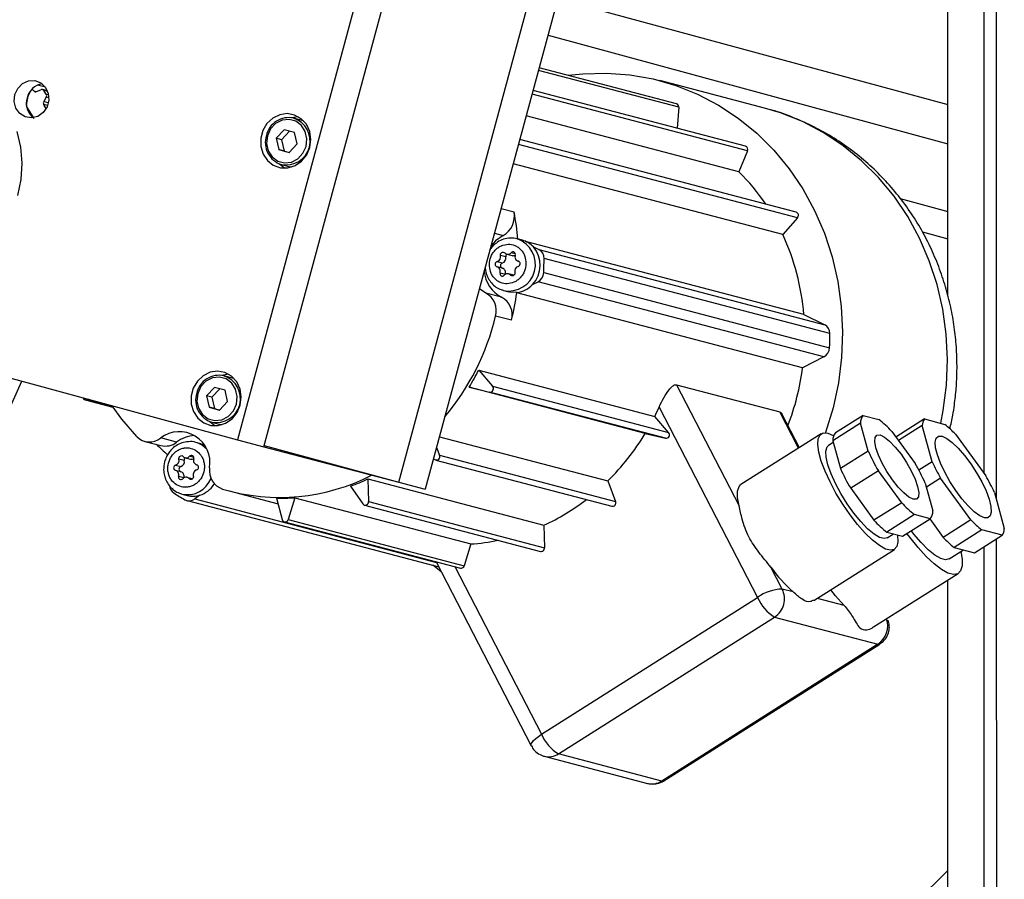
# Model space of a CAD drawing. Units: millimetres. Extents: x 20 to 423, y 10 to 287.
# Drawn here: x 126 to 129, y 102 to 106 of the extents above; entities that cross this region are included whole.
import ezdxf

# ---------------------------------------------------------------- set-up
doc = ezdxf.new("R2010")
doc.units = ezdxf.units.MM

msp = doc.modelspace()

# ---------------------------------------------------------------- linework, layer by layer
at = {"color": 8, "linetype": 'Continuous', "lineweight": 25}
for p, q in [((129.420363, 103.853241), (129.41971, 107.85389)), ((127.862756, 105.589045), (129.287486, 105.201834)), ((127.826503, 105.454947), (129.287509, 105.057877)), ((128.303915, 105.191894), (127.791777, 105.326495)), ((125.989963, 105.264917), (125.961211, 105.272474)), ((125.947401, 105.251333), (125.956886, 105.24884)), ((125.998325, 105.249255), (125.983426, 105.25317)), ((125.993043, 105.240136), (126.001491, 105.237916)), ((128.555656, 105.03282), (127.768326, 105.239747)), ((125.998112, 105.198413), (125.983638, 105.202217)), ((125.983744, 105.213353), (126.001122, 105.208786)), ((126.002747, 105.226074), (125.993221, 105.228577)), ((128.738041, 104.788029), (127.718638, 105.05595)), ((127.655302, 104.821673), (127.702369, 104.809303)), ((127.630959, 104.731627), (127.662225, 104.72341)), ((127.706898, 104.656088), (127.691553, 104.660121)), ((127.718136, 104.629356), (127.717712, 104.629468)), ((127.689633, 104.578605), (127.698946, 104.576157)), ((126.140766, 104.123175), (126.235515, 104.098273)), ((128.742059, 103.946299), (128.673619, 104.078656)), ((126.532044, 103.912463), (126.516698, 103.916497)), ((126.543281, 103.885732), (126.542857, 103.885843)), ((126.514778, 103.834981), (126.524092, 103.832533)), ((126.53604, 103.760699), (127.418866, 103.528673)), ((129.420989, 100.014007), (129.420406, 103.587068)), ((127.486056, 103.513529), (127.802802, 102.900959)), ((128.81051, 103.397885), (128.908001, 103.372262))]:
    msp.add_line(p, q, dxfattribs=at)
at = {"color": 7, "linetype": 'Continuous', "lineweight": 25}
for p, q in [((129.463931, 107.841872), (129.464597, 103.758984)), ((127.409085, 106.631749), (126.69141, 103.97706)), ((126.788137, 103.951638), (127.349185, 106.02696)), ((127.281445, 103.821986), (127.84138, 105.893192)), ((127.937889, 105.866963), (127.378172, 103.796564)), ((129.2876, 104.503394), (129.287408, 105.678574)), ((128.295601, 105.204414), (127.794386, 105.336144)), ((128.618, 105.188609), (128.23483, 105.289314)), ((125.957408, 105.249047), (125.9731, 105.255849)), ((125.997488, 105.251389), (125.978759, 105.256311)), ((128.548339, 105.049564), (127.772067, 105.253585)), ((125.993221, 105.228577), (125.983744, 105.213353)), ((125.921084, 105.198819), (125.920898, 105.198868)), ((125.949433, 105.150738), (125.92138, 105.195282)), ((128.303915, 105.191894), (128.298412, 105.11525)), ((126.913883, 105.157275), (126.888995, 105.153453)), ((126.932729, 105.142421), (126.89694, 105.151828)), ((128.523968, 104.9562), (127.746884, 105.160435)), ((126.862435, 105.109369), (126.833501, 105.078372)), ((126.881652, 105.104146), (126.852846, 105.073288)), ((126.900732, 105.09896), (126.862435, 105.109369)), ((126.910093, 105.057556), (126.900732, 105.09896)), ((126.833501, 105.078372), (126.842862, 105.036968)), ((126.852846, 105.073288), (126.833501, 105.078372)), ((126.852846, 105.073288), (126.862208, 105.031884)), ((126.881159, 105.02656), (126.910093, 105.057556)), ((128.732989, 104.808436), (127.723453, 105.073764)), ((126.842862, 105.036968), (126.881159, 105.02656)), ((126.862208, 105.031884), (126.842862, 105.036968)), ((126.862208, 105.031884), (126.881288, 105.026698)), ((128.555656, 105.03282), (128.523968, 104.9562)), ((126.844739, 104.985067), (126.864532, 104.969501)), ((128.684417, 104.726609), (127.699577, 104.985446)), ((126.852457, 104.982576), (126.888246, 104.973169)), ((129.11363, 104.858698), (129.287549, 104.81143)), ((128.738041, 104.788029), (128.684417, 104.726609)), ((129.194502, 104.736852), (129.287566, 104.711559)), ((124.038156, 104.698158), (126.69141, 103.97706)), ((127.732803, 104.705815), (127.713458, 104.7109)), ((128.76124, 104.434563), (127.744449, 104.701797)), ((127.773004, 104.681492), (127.792817, 104.671789)), ((127.792817, 104.671789), (128.837469, 104.397232)), ((127.640713, 104.627942), (127.660058, 104.622858)), ((127.672149, 104.644746), (127.652804, 104.64983)), ((127.675847, 104.65498), (127.695192, 104.649896)), ((127.717342, 104.62956), (127.718273, 104.629315)), ((128.856651, 104.364831), (127.812, 104.639388)), ((127.660007, 104.603645), (127.640662, 104.608729)), ((127.651339, 104.587457), (127.670684, 104.582372)), ((127.670684, 104.582372), (127.670466, 104.581526)), ((127.701502, 104.578224), (127.682156, 104.583309)), ((127.702091, 104.578056), (127.701502, 104.578224)), ((127.7698, 104.543974), (127.790083, 104.554446)), ((128.834735, 104.279889), (127.790083, 104.554446)), ((127.810793, 104.587611), (128.855445, 104.313054)), ((127.598931, 104.513022), (127.575944, 104.528127)), ((127.663891, 104.522305), (127.659788, 104.523498)), ((127.663891, 104.522305), (127.683236, 104.51722)), ((127.656967, 104.497769), (127.598931, 104.513022)), ((127.713843, 104.515085), (127.712045, 104.514157)), ((128.756697, 104.2396), (127.712045, 104.514157)), ((127.693143, 104.413339), (127.635107, 104.428592)), ((128.76124, 104.434563), (128.837469, 104.397232)), ((128.834735, 104.279889), (128.756697, 104.2396)), ((127.573175, 104.231614), (128.216409, 104.062558)), ((127.573175, 104.231614), (127.623983, 104.172196)), ((126.659435, 104.216067), (126.634546, 104.212246)), ((126.678281, 104.201214), (126.642492, 104.21062)), ((125.659521, 103.650311), (125.903702, 104.191142)), ((126.607987, 104.168161), (126.579052, 104.137165)), ((126.627203, 104.162938), (126.598398, 104.13208)), ((126.646283, 104.157753), (126.607987, 104.168161)), ((126.655645, 104.116348), (126.646283, 104.157753)), ((128.18155, 103.999488), (127.538316, 104.168544)), ((127.538316, 104.168544), (127.612484, 104.151391)), ((127.623983, 104.172196), (128.267218, 104.00314)), ((128.296384, 104.177802), (128.673619, 104.078656)), ((128.296384, 104.177802), (128.524983, 103.735705)), ((126.135279, 104.123151), (126.236709, 104.096493)), ((126.147336, 104.124928), (126.140766, 104.123175)), ((126.579052, 104.137165), (126.588414, 104.09576)), ((126.598398, 104.13208), (126.579052, 104.137165)), ((126.598398, 104.13208), (126.607759, 104.090676)), ((128.255719, 103.982335), (127.612484, 104.151391)), ((126.588414, 104.09576), (126.62671, 104.085352)), ((126.607759, 104.090676), (126.588414, 104.09576)), ((126.607759, 104.090676), (126.626839, 104.08549)), ((126.62671, 104.085352), (126.655645, 104.116348)), ((128.232655, 104.096635), (128.592468, 103.400779)), ((128.267218, 104.00314), (128.216409, 104.062558)), ((128.744929, 103.948115), (128.68088, 104.071981)), ((128.978295, 104.066049), (128.877056, 104.001969)), ((128.978295, 104.066049), (129.03552, 104.051009)), ((129.20183, 104.052923), (129.100591, 103.988843)), ((129.20183, 104.052923), (129.276285, 104.033354)), ((126.59029, 104.043859), (126.610084, 104.028294)), ((126.598009, 104.041368), (126.633798, 104.031962)), ((128.968617, 104.037499), (128.867378, 103.973419)), ((128.996471, 103.935816), (128.968617, 104.037499)), ((129.193708, 104.028961), (129.106889, 103.974009)), ((129.229948, 103.896662), (129.193708, 104.028961)), ((126.469194, 103.968281), (126.411158, 103.983535)), ((126.69141, 103.97706), (126.788137, 103.951638)), ((127.429999, 103.988272), (128.045113, 103.826606)), ((128.18155, 103.999488), (128.255719, 103.982335)), ((128.825146, 103.998889), (128.531553, 103.813059)), ((129.082411, 104.007591), (129.167489, 103.890869)), ((129.315639, 103.996915), (129.426335, 103.845048)), ((126.353712, 103.971231), (126.411748, 103.955978)), ((126.557948, 103.962191), (126.538603, 103.967275)), ((126.788137, 103.951638), (127.281445, 103.821986)), ((126.78925, 103.955754), (127.281445, 103.821986)), ((127.419339, 103.94884), (127.430022, 103.92019)), ((128.869006, 103.967476), (128.851887, 103.956641)), ((128.867378, 103.973419), (128.895232, 103.871737)), ((126.497294, 103.901122), (126.477949, 103.906206)), ((126.500992, 103.911356), (126.520337, 103.906271)), ((127.408227, 103.907738), (127.412784, 103.904581)), ((127.430022, 103.92019), (128.073257, 103.751134)), ((128.996471, 103.935816), (128.895232, 103.871737)), ((126.465858, 103.884318), (126.485204, 103.879233)), ((126.542487, 103.885935), (126.543418, 103.88569)), ((127.416125, 103.903039), (128.059359, 103.733983)), ((129.229948, 103.896662), (129.181537, 103.866021)), ((126.485152, 103.86002), (126.465807, 103.865105)), ((126.476484, 103.843832), (126.495829, 103.838748)), ((126.495829, 103.838748), (126.495611, 103.837902)), ((126.526647, 103.8346), (126.507302, 103.839684)), ((126.527236, 103.834432), (126.526647, 103.8346)), ((127.168556, 103.83374), (127.81179, 103.664684)), ((127.168556, 103.83374), (127.17064, 103.751317)), ((129.033684, 103.863849), (128.932445, 103.79977)), ((129.118762, 103.747127), (129.033684, 103.863849)), ((129.26118, 103.836261), (129.208995, 103.80323)), ((129.371876, 103.684394), (129.26118, 103.836261)), ((126.607169, 103.816289), (126.605349, 103.813464)), ((126.605349, 103.813464), (126.606983, 103.814708)), ((127.105201, 103.807881), (127.149741, 103.742786)), ((127.281445, 103.821986), (127.378172, 103.796564)), ((128.045113, 103.826606), (128.073257, 103.751134)), ((128.932445, 103.79977), (129.017523, 103.683047)), ((129.204702, 103.818902), (129.232556, 103.717219)), ((126.489036, 103.77868), (126.484933, 103.779874)), ((126.489036, 103.77868), (126.508382, 103.773596)), ((126.554479, 103.774737), (126.53604, 103.760699)), ((126.661893, 103.789888), (126.840038, 103.743068)), ((126.83454, 103.764095), (126.855084, 103.685521)), ((126.901349, 103.765376), (126.877123, 103.685944)), ((126.901349, 103.765376), (127.544583, 103.59632)), ((129.457567, 103.784647), (129.493808, 103.652348)), ((126.507392, 103.754605), (127.427018, 103.512907)), ((127.155941, 103.738356), (127.799175, 103.5693)), ((127.17064, 103.751317), (127.813875, 103.582261)), ((129.118762, 103.747127), (129.017523, 103.683047)), ((129.165653, 103.703709), (129.064414, 103.63963)), ((129.222878, 103.688669), (129.165653, 103.703709)), ((126.863011, 103.677278), (127.506245, 103.508222)), ((126.877123, 103.685944), (127.520357, 103.516888)), ((127.81179, 103.664684), (127.813875, 103.582261)), ((129.121638, 103.62459), (129.222878, 103.688669)), ((129.221465, 103.687775), (129.270636, 103.620315)), ((129.371876, 103.684394), (129.270636, 103.620315)), ((129.064414, 103.63963), (129.121638, 103.62459)), ((129.065816, 103.618655), (129.08882, 103.633215)), ((129.41123, 103.647955), (129.309991, 103.583876)), ((129.384446, 103.564307), (129.485685, 103.628387)), ((129.485685, 103.628387), (129.41123, 103.647955)), ((127.544583, 103.59632), (127.520357, 103.516888)), ((129.309991, 103.583876), (129.384446, 103.564307)), ((129.46462, 103.615054), (129.465217, 99.959137)), ((128.797573, 103.389696), (129.092557, 103.576407)), ((129.291986, 103.541602), (129.34446, 103.574816)), ((127.436496, 103.494578), (127.405686, 103.518514)), ((127.417361, 103.531583), (127.765199, 102.858885)), ((128.682229, 103.4316), (128.641097, 103.511147)), ((129.016394, 103.293199), (129.325412, 103.488792)), ((129.288158, 101.078499), (129.287769, 103.464966)), ((128.722285, 103.421072), (128.682229, 103.4316)), ((127.802802, 102.900959), (128.592468, 103.400779)), ((127.864883, 102.829391), (128.654549, 103.32921)), ((128.654549, 103.32921), (129.031784, 103.230064)), ((129.031784, 103.230064), (128.242119, 102.730245)), ((128.249167, 102.730815), (129.038833, 103.230634)), ((128.242119, 102.730245), (127.864883, 102.829391)), ((127.812756, 102.820796), (128.189991, 102.721651)), ((128.226857, 101.366938), (129.287942, 102.403174))]:
    msp.add_line(p, q, dxfattribs=at)
at = {"color": 7, "linetype": 'Continuous', "lineweight": 25, "flags": 128}
for points in [[(127.899665, 105.308474), (127.95338, 105.314365), (128.03981, 105.31675), (128.125721, 105.310395), (128.210357, 105.295355), (128.292973, 105.271763), (128.372846, 105.239826), (128.449271, 105.199824), (128.521578, 105.152109), (128.589131, 105.0971), (128.651337, 105.035282), (128.707649, 104.967196), (128.757572, 104.893442), (128.800667, 104.814667), (128.836555, 104.731565), (128.864922, 104.644864), (128.885518, 104.555327), (128.898162, 104.463742), (128.902742, 104.370912), (128.899219, 104.277653), (128.887624, 104.184786), (128.868058, 104.093126), (128.840693, 104.003479), (128.840248, 104.002221)], [(125.878568, 105.237923), (125.889156, 105.260782), (125.906525, 105.278322), (125.92833, 105.288174), (125.951627, 105.289007), (125.973269, 105.280709), (125.990332, 105.264402), (126.000514, 105.242286), (126.002437, 105.217349), (125.995844, 105.192959), (125.981623, 105.17241), (125.961697, 105.158477), (125.938755, 105.153042), (125.915897, 105.156839), (125.896209, 105.169355), (125.88235, 105.188899), (125.876193, 105.212833), (125.878568, 105.237923)], [(125.921084, 105.198819), (125.927321, 105.232031), (125.935005, 105.25098)], [(125.941259, 105.258329), (125.943613, 105.255685), (125.947401, 105.251333)], [(126.95637, 105.044945), (126.960133, 105.074466), (126.955703, 105.103501), (126.943474, 105.129468), (126.924533, 105.150061), (126.900562, 105.163449), (126.873691, 105.168444), (126.846308, 105.1646), (126.820846, 105.152261), (126.799568, 105.132522), (126.784364, 105.107137), (126.776584, 105.078362), (126.776921, 105.048753), (126.785345, 105.020941), (126.801106, 104.997398), (126.822805, 104.980216), (126.848513, 104.970921), (126.875946, 104.970338), (126.902667, 104.978521), (126.926301, 104.994742), (126.944748, 105.017558), (126.95637, 105.044945)], [(126.801044, 105.087193), (126.79817, 105.059621), (126.804177, 105.033054), (126.81834, 105.010698), (126.83895, 104.995249), (126.863523, 104.988571), (126.889093, 104.991469), (126.912577, 105.003593), (126.931143, 105.023481), (126.94255, 105.048735), (126.945424, 105.076308), (126.939417, 105.102874), (126.925254, 105.12523), (126.904644, 105.140679), (126.880071, 105.147357), (126.854501, 105.14446), (126.831017, 105.132335), (126.812451, 105.112447), (126.801044, 105.087193)], [(125.885516, 105.103159), (125.898441, 105.045994), (125.903235, 104.987022), (125.89979, 104.927559), (125.888183, 104.868934)], [(127.662225, 104.72341), (127.634397, 104.703703), (127.618542, 104.685695)], [(127.652804, 104.64983), (127.652504, 104.65307), (127.653212, 104.656282), (127.65485, 104.65911), (127.657235, 104.66124), (127.660104, 104.662435), (127.663137, 104.662564), (127.665998, 104.661612), (127.668371, 104.659684)], [(127.7052, 104.588458), (127.7055, 104.585219), (127.704791, 104.582007), (127.703154, 104.579179), (127.700768, 104.577049), (127.6979, 104.575853), (127.694866, 104.575725), (127.692005, 104.576677), (127.689633, 104.578605)], [(127.713843, 104.515085), (127.686899, 104.516347), (127.683236, 104.51722)], [(126.701921, 104.103737), (126.705684, 104.133259), (126.701255, 104.162293), (126.689026, 104.18826), (126.670084, 104.208853), (126.646113, 104.222241), (126.619242, 104.227236), (126.59186, 104.223393), (126.566398, 104.211053), (126.545119, 104.191314), (126.529915, 104.165929), (126.522136, 104.137154), (126.522473, 104.107545), (126.530896, 104.079734), (126.546658, 104.056191), (126.568356, 104.039008), (126.594064, 104.029713), (126.621498, 104.029131), (126.648218, 104.037313), (126.671852, 104.053534), (126.6903, 104.076351), (126.701921, 104.103737)], [(126.546595, 104.145986), (126.543721, 104.118413), (126.549728, 104.091846), (126.563891, 104.06949), (126.584502, 104.054042), (126.609074, 104.047363), (126.634645, 104.050261), (126.658129, 104.062385), (126.676694, 104.082274), (126.688102, 104.107527), (126.690976, 104.1351), (126.684969, 104.161667), (126.670806, 104.184023), (126.650195, 104.199471), (126.625623, 104.20615), (126.600053, 104.203252), (126.576568, 104.191128), (126.558003, 104.171239), (126.546595, 104.145986)], [(126.323888, 103.98878), (126.269047, 104.051842), (126.233332, 104.101556)], [(129.104077, 103.629206), (129.104125, 103.628858), (129.105276, 103.604393), (129.101133, 103.586552), (129.091849, 103.575979), (129.077758, 103.573056), (129.059369, 103.577889), (129.037347, 103.590303), (129.012488, 103.60985), (128.98569, 103.635823), (128.957923, 103.667283), (128.930189, 103.703094), (128.903491, 103.74196), (128.878794, 103.782478), (128.85699, 103.823183), (128.838868, 103.862603), (128.825082, 103.899315), (128.816132, 103.93199), (128.812339, 103.959448), (128.813842, 103.980698), (128.820586, 103.99497), (128.832327, 104.001748), (128.848641, 104.000789), (128.848641, 104.000789)], [(128.848641, 104.000789), (128.868938, 103.992126), (128.870129, 103.991447)], [(129.039971, 103.994587), (129.055805, 103.986973), (129.074691, 103.97189), (129.095342, 103.950365), (129.116351, 103.923864), (129.136285, 103.894194), (129.153786, 103.863377), (129.167662, 103.833513), (129.176967, 103.806637), (129.181066, 103.78458), (129.179681, 103.768846), (129.172906, 103.760507), (129.161202, 103.760132), (129.145368, 103.767745), (129.126481, 103.782828), (129.10583, 103.804354), (129.084822, 103.830854), (129.064888, 103.860524), (129.047387, 103.891341), (129.033511, 103.921205), (129.024206, 103.948082), (129.020107, 103.970138), (129.021492, 103.985872), (129.028267, 103.994211), (129.039971, 103.994587)], [(129.100591, 103.988843), (129.098961, 103.986709), (129.098333, 103.985746)], [(129.26661, 103.989853), (129.283611, 103.982153), (129.303628, 103.967357), (129.325657, 103.946208), (129.348594, 103.919765), (129.371288, 103.889356), (129.392602, 103.856505), (129.411466, 103.822859), (129.426936, 103.790106), (129.438234, 103.759887), (129.444795, 103.733718), (129.44629, 103.712911), (129.442643, 103.69851), (129.434037, 103.691237), (129.420905, 103.691456), (129.403904, 103.699157), (129.383887, 103.713952), (129.361858, 103.735102), (129.338921, 103.761544), (129.316227, 103.791953), (129.294913, 103.824804), (129.276049, 103.85845), (129.260579, 103.891204), (129.249281, 103.921423), (129.24272, 103.947591), (129.241225, 103.968398), (129.244872, 103.982799), (129.253478, 103.990072), (129.26661, 103.989853)], [(126.557948, 103.962191), (126.56799, 103.958845), (126.570092, 103.957956)], [(129.065816, 103.618655), (129.05487, 103.615936), (129.038137, 103.620334), (129.017697, 103.632555), (128.994505, 103.652028), (128.969646, 103.677843), (128.944283, 103.708792), (128.9196, 103.743428), (128.896753, 103.780132), (128.87681, 103.817187), (128.860703, 103.852861), (128.849185, 103.885486), (128.842795, 103.913536), (128.841832, 103.9357), (128.84634, 103.950941), (128.851887, 103.956641)], [(126.477949, 103.906206), (126.477649, 103.909446), (126.478357, 103.912657), (126.479995, 103.915485), (126.48238, 103.917615), (126.485249, 103.918811), (126.488282, 103.91894), (126.491144, 103.917987), (126.493516, 103.916059)], [(126.530345, 103.844834), (126.530645, 103.841594), (126.529937, 103.838382), (126.528299, 103.835554), (126.525913, 103.833425), (126.523045, 103.832229), (126.520012, 103.8321), (126.51715, 103.833053), (126.514778, 103.834981)], [(128.524983, 103.735705), (128.519361, 103.765689), (128.519275, 103.789456), (128.524726, 103.806105), (128.531553, 103.813059)], [(129.33509, 103.568886), (129.339639, 103.541201), (129.33957, 103.516236), (129.334105, 103.498197), (129.323419, 103.487663), (129.307854, 103.484974), (129.287912, 103.490215), (129.264233, 103.503218), (129.237578, 103.523566), (129.208805, 103.550604), (129.178837, 103.583463), (129.148638, 103.621087), (129.13824, 103.635098)], [(129.291986, 103.541602), (129.279139, 103.538562), (129.261524, 103.543192), (129.240231, 103.55554), (129.216129, 103.5751), (129.190207, 103.601073), (129.163525, 103.632394), (129.15379, 103.644941)], [(128.908001, 103.372262), (128.877231, 103.407177), (128.859774, 103.429066)]]:
    msp.add_lwpolyline(points, dxfattribs=at)
at = {"color": 8, "linetype": 'Continuous', "lineweight": 25, "flags": 128}
for points in [[(129.261807, 104.037159), (129.270793, 104.084081), (129.282389, 104.176948), (129.285912, 104.270206), (129.281331, 104.363036), (129.268688, 104.454622), (129.248092, 104.544159), (129.219725, 104.630859), (129.183836, 104.713962), (129.140741, 104.792737), (129.090819, 104.866491), (129.034507, 104.934577), (128.972301, 104.996395), (128.904748, 105.051404), (128.832441, 105.099118), (128.756015, 105.13912), (128.676143, 105.171058), (128.618, 105.188609)], [(129.038813, 103.230622), (129.03681, 103.229805), (129.031784, 103.230064)], [(127.765207, 102.85887), (127.764596, 102.86073), (127.765192, 102.865602), (127.768349, 102.871539), (127.773945, 102.878314), (127.781765, 102.885666), (127.791509, 102.893312), (127.802802, 102.900959)], [(128.249167, 102.730815), (128.247144, 102.729986), (128.242119, 102.730245)]]:
    msp.add_lwpolyline(points, dxfattribs=at)
at = {"color": 7, "linetype": 'Continuous', "lineweight": 25}
for centre, radius, start, end in [((125.989323, 105.210263), 0.068156, 99.657749, 166.452299), ((125.953929, 105.256865), 0.008557, 220.27999, 293.991253), ((125.976579, 105.248018), 0.008569, 36.9624, 113.956373), ((125.629133, 104.981707), 0.446337, 35.380365, 37.459751), ((125.984329, 105.234221), 0.010532, 327.595678, 34.170871), ((125.988476, 105.206603), 0.068294, 163.299336, 230.840741), ((125.992683, 105.2077), 0.010577, 147.693145, 211.221802), ((125.620944, 104.973272), 0.428909, 29.896127, 32.261626), ((128.292348, 105.193233), 0.011644, 353.39896, 73.779237), ((126.878883, 105.070279), 0.083524, 77.514647, 167.586652), ((126.877689, 105.062964), 0.084255, 162.547477, 252.574432), ((128.544706, 105.038006), 0.012116, 334.656944, 72.548439), ((127.976789, 104.404587), 0.77697, 33.873181, 45.231199), ((127.624462, 104.793388), 0.079516, 298.353081, 11.546027), ((126.830823, 104.634505), 0.888902, 4.815088, 11.340832), ((128.729186, 104.796666), 0.01237, 315.71583, 72.094913), ((127.711421, 104.625093), 0.083506, 42.483787, 75.164142), ((127.898036, 104.363623), 0.866114, 4.698114, 24.77757), ((127.679776, 104.669723), 0.015195, 221.3535, 320.809178), ((127.698316, 104.654188), 0.008997, 338.102327, 138.740148), ((127.695733, 104.614496), 0.102271, 316.404627, 40.925815), ((127.776354, 104.640163), 0.035654, 358.754601, 62.499514), ((127.643403, 104.618318), 0.009993, 105.612519, 251.861523), ((127.635335, 104.645196), 0.018073, 287.311553, 14.858334), ((127.654681, 104.640112), 0.018073, 287.311553, 14.858334), ((127.682421, 104.647342), 0.010595, 132.542093, 194.181808), ((127.698938, 104.664558), 0.015134, 255.670554, 301.669911), ((127.722267, 104.645361), 0.016533, 160.677183, 254.007851), ((127.714601, 104.619971), 0.009993, 285.612519, 71.861523), ((126.791164, 104.637272), 1.020838, 357.211653, 0.118789), ((127.710936, 104.602609), 0.117916, 184.771059, 242.761736), ((127.635736, 104.592928), 0.016533, 340.677183, 74.007851), ((127.662786, 104.613207), 0.010029, 105.781566, 248.285125), ((127.655049, 104.587841), 0.016563, 340.721993, 72.584062), ((127.722668, 104.593093), 0.018073, 107.311553, 194.858334), ((127.659687, 104.584101), 0.008997, 158.102327, 318.740148), ((127.678227, 104.568566), 0.015195, 41.3535, 140.809178), ((127.771371, 104.589179), 0.039453, 298.312743, 357.722068), ((127.702343, 104.605998), 0.091637, 277.209171, 317.402662), ((127.564432, 104.448275), 0.073365, 344.437893, 61.949961), ((127.622468, 104.433021), 0.073365, 344.437893, 61.949961), ((126.793915, 104.634115), 0.925933, 346.20571, 352.556201), ((126.748926, 104.644293), 0.912054, 320.182066, 346.319964), ((128.821005, 104.365606), 0.035654, 358.754601, 62.499514), ((127.835815, 104.362715), 1.020838, 357.211653, 0.118789), ((128.816023, 104.314622), 0.039453, 298.312743, 357.722068), ((126.758484, 104.64073), 0.911645, 328.805233, 333.335438), ((127.837891, 104.359674), 0.926619, 339.063477, 352.554554), ((126.624435, 104.129071), 0.083524, 77.514647, 167.586652), ((127.614333, 104.16395), 0.012694, 261.626692, 40.513978), ((126.138051, 104.13375), 0.010917, 198.625212, 284.400572), ((126.623241, 104.121756), 0.084255, 162.547477, 252.574432), ((127.395831, 104.474685), 0.918258, 333.332412, 335.688105), ((129.005271, 104.040989), 0.036819, 137.108543, 185.439611), ((128.830205, 103.782239), 0.338218, 41.781582, 52.623576), ((129.235171, 104.028263), 0.041469, 143.5125, 179.035655), ((129.033372, 103.731537), 0.387428, 43.233486, 51.171672), ((126.37041, 104.034182), 0.065005, 224.302118, 308.818412), ((126.479019, 103.893972), 0.112368, 349.858417, 127.151016), ((126.538763, 103.87937), 0.112894, 92.005678, 128.041073), ((127.423085, 104.457784), 0.886174, 314.581657, 328.857886), ((128.257567, 103.994894), 0.012694, 261.626692, 40.513978), ((128.904031, 103.97691), 0.036819, 137.108543, 185.439611), ((126.922174, 104.497191), 0.752389, 225.518186, 229.803684), ((126.428008, 104.02032), 0.066365, 255.817346, 308.360215), ((126.460481, 103.901572), 0.018073, 287.311553, 14.858334), ((126.504922, 103.926098), 0.015195, 221.3535, 320.809178), ((126.507566, 103.903717), 0.010595, 132.539892, 194.181833), ((126.523462, 103.910563), 0.008997, 338.102327, 138.740148), ((126.524083, 103.920934), 0.015134, 255.670601, 301.673805), ((126.547412, 103.901737), 0.016533, 160.677183, 254.007851), ((127.418805, 103.915255), 0.012255, 240.571893, 23.74763), ((129.627825, 104.216671), 0.691005, 203.981666, 210.703368), ((126.468548, 103.874693), 0.009993, 105.612519, 251.861523), ((126.487931, 103.869582), 0.010029, 105.781566, 248.285125), ((126.479826, 103.896487), 0.018073, 287.311553, 14.858334), ((126.539746, 103.876347), 0.009993, 285.612519, 71.861523), ((126.660007, 103.864175), 0.071083, 171.904109, 251.184151), ((129.526586, 104.152592), 0.691005, 203.981666, 210.703368), ((128.573348, 103.538047), 0.691005, 23.981666, 30.703368), ((129.947191, 104.229258), 0.790605, 204.877823, 209.80721), ((126.460882, 103.849303), 0.016533, 340.677183, 74.007851), ((126.484832, 103.840477), 0.008997, 158.102327, 318.740148), ((126.480195, 103.844216), 0.016563, 340.721993, 72.584062), ((126.503372, 103.824942), 0.015195, 41.3535, 140.809178), ((126.547813, 103.849468), 0.018073, 107.311553, 194.858334), ((126.84638, 104.504183), 0.73761, 253.51558, 297.250436), ((126.842156, 104.542879), 0.780651, 289.691553, 294.715461), ((128.740324, 103.452051), 0.790605, 24.877823, 29.80721), ((126.479038, 103.812544), 0.035965, 185.630028, 235.657796), ((126.525279, 103.865865), 0.095693, 287.766751, 326.797266), ((126.904406, 104.464261), 0.814208, 236.814574, 240.194858), ((126.515675, 103.786351), 0.032754, 240.814032, 308.446098), ((126.529443, 103.854461), 0.083563, 255.401643, 287.434122), ((126.854024, 104.4908), 0.726966, 268.464147, 273.732511), ((127.159003, 103.749963), 0.011716, 217.771943, 6.635071), ((127.470682, 104.40358), 0.813833, 294.780207, 307.548862), ((128.061542, 103.746421), 0.012628, 260.047983, 21.916063), ((129.370968, 103.972479), 0.338218, 221.781582, 232.623576), ((129.195902, 103.713729), 0.036819, 317.108543, 5.439611), ((126.866053, 103.68835), 0.011328, 194.46209, 347.734568), ((129.269729, 103.908399), 0.338218, 221.781582, 232.623576), ((129.654143, 103.949772), 0.387428, 223.233486, 231.171672), ((129.552904, 103.885693), 0.387428, 223.233486, 231.171672), ((129.452344, 103.653046), 0.041469, 323.5125, 359.035655), ((127.496294, 104.334522), 0.739779, 273.742702, 281.592562), ((127.801587, 103.581381), 0.01232, 258.712496, 4.093348), ((127.508772, 103.519932), 0.011979, 257.824908, 345.279607), ((129.09789, 103.841245), 0.563582, 215.853409, 228.205516), ((128.686215, 103.273874), 0.157776, 91.447355, 126.454049), ((128.612027, 103.39614), 0.07865, 344.502427, 26.798868), ((128.734738, 103.461478), 0.154678, 203.105614, 238.773364), ((128.611948, 103.395086), 0.078451, 302.889639, 345.258996), ((127.945072, 102.961659), 0.154678, 203.105614, 238.773364), ((127.829, 102.884685), 0.065918, 255.276798, 302.981301), ((128.206235, 102.78554), 0.065918, 255.276798, 302.981301)]:
    msp.add_arc(centre, radius, start, end, dxfattribs=at)
at = {"color": 8, "linetype": 'Continuous', "lineweight": 25}
for centre, radius, start, end in [((126.869619, 105.068537), 0.087658, 258.709779, 71.839137), ((127.682741, 104.618204), 0.097735, 258.879461, 70.88677), ((126.61517, 104.127329), 0.087658, 258.709779, 71.839137), ((126.516926, 103.886093), 0.084031, 43.247651, 74.141907), ((126.508899, 103.869124), 0.092599, 257.613702, 338.712451), ((128.988004, 103.296916), 0.079912, 303.220542, 19.075557)]:
    msp.add_arc(centre, radius, start, end, dxfattribs=at)
at = {"color": 7, "linetype": 'Continuous', "lineweight": 25}
for points, knots in [([(129.294671, 104.01633), (129.298633, 104.033226), (129.305429, 104.062209), (129.312766, 104.112011), (129.318654, 104.166077), (129.321583, 104.230986), (129.32035, 104.299367), (129.314162, 104.370865), (129.302537, 104.444094), (129.285128, 104.518042), (129.26173, 104.591791), (129.232243, 104.664506), (129.19666, 104.735413), (129.155051, 104.803787), (129.10756, 104.868942), (129.054395, 104.930235), (128.995821, 104.987053), (128.932166, 105.038839), (128.863785, 105.085002), (128.791151, 105.125259), (128.714525, 105.158346), (128.656038, 105.179372), (128.622735, 105.186893), (128.616758, 105.188243)], [0, 0, 0, 0, 0.034308757, 0.058848009, 0.099546609, 0.14191459, 0.187442746, 0.235030356, 0.284228284, 0.334678055, 0.386124113, 0.43837776, 0.491298405, 0.544781113, 0.598748567, 0.653145802, 0.707936698, 0.763101546, 0.818635269, 0.874546019, 0.930853991, 0.987590399, 1, 1, 1, 1]), ([(127.714786, 104.710428), (127.714543, 104.710533), (127.706322, 104.714088), (127.688482, 104.714459), (127.663902, 104.710517), (127.642365, 104.700093), (127.62671, 104.686717), (127.617845, 104.67696), (127.614966, 104.671928), (127.614689, 104.671442)], [0, 0, 0, 0, 0.007031579, 0.237976718, 0.454762792, 0.66550268, 0.852193266, 0.985748756, 1, 1, 1, 1]), ([(127.612169, 104.617863), (127.613278, 104.626948), (127.614991, 104.640978), (127.623705, 104.657948), (127.63261, 104.669573), (127.643462, 104.679154), (127.659239, 104.688145), (127.680723, 104.693007), (127.702002, 104.688964), (127.717374, 104.680568), (127.727791, 104.671391), (127.736159, 104.6601), (127.744088, 104.643449), (127.745147, 104.629476), (127.745834, 104.620426)], [0, 0, 0, 0, 0.11972147, 0.18489026, 0.25000003, 0.31516879, 0.38027853, 0.5, 0.61972147, 0.68489026, 0.75000003, 0.81516879, 0.88027853, 1, 1, 1, 1]), ([(127.597202, 104.606758), (127.597349, 104.604391), (127.597897, 104.5956), (127.60174, 104.580504), (127.610148, 104.562032), (127.623264, 104.545093), (127.639957, 104.531205), (127.653359, 104.526315), (127.659691, 104.524005)], [0, 0, 0, 0, 0.06301011, 0.23403448, 0.41307104, 0.60734192, 0.81449811, 1, 1, 1, 1]), ([(127.745834, 104.620426), (127.744725, 104.611341), (127.743012, 104.597311), (127.734298, 104.580341), (127.725393, 104.568716), (127.714541, 104.559135), (127.698764, 104.550144), (127.677281, 104.545282), (127.656001, 104.549325), (127.640629, 104.55772), (127.630212, 104.566897), (127.621844, 104.578189), (127.613915, 104.59484), (127.612856, 104.608813), (127.612169, 104.617863)], [0, 0, 0, 0, 0.11972147, 0.18489026, 0.25000003, 0.31516879, 0.38027853, 0.5, 0.61972147, 0.68489026, 0.75000003, 0.81516879, 0.88027853, 1, 1, 1, 1]), ([(128.232655, 104.096635), (128.238222, 104.108144), (128.24934, 104.131132), (128.266659, 104.157671), (128.280983, 104.17302), (128.290401, 104.178421), (128.294797, 104.177966), (128.296384, 104.177802)], [0, 0, 0, 0, 0.28533415, 0.56994795, 0.75714979, 0.91228857, 1, 1, 1, 1]), ([(128.673619, 104.078656), (128.676334, 104.077664), (128.679298, 104.07658), (128.680577, 104.072253), (128.680685, 104.071888)], [0, 0, 0, 0, 0.91569033, 1, 1, 1, 1]), ([(126.539932, 103.966803), (126.539689, 103.966908), (126.531467, 103.970463), (126.513634, 103.97083), (126.489026, 103.966907), (126.467585, 103.956421), (126.45164, 103.94323), (126.440033, 103.929075), (126.431072, 103.913998), (126.427335, 103.902333), (126.425377, 103.896222)], [0, 0, 0, 0, 0.00542551, 0.18362084, 0.35089115, 0.51349628, 0.65754517, 0.76059546, 0.87456881, 1, 1, 1, 1]), ([(126.469276, 103.812428), (126.462572, 103.81767), (126.452219, 103.825765), (126.443265, 103.841768), (126.438708, 103.855476), (126.43684, 103.870058), (126.438091, 103.888974), (126.445724, 103.911315), (126.460404, 103.929343), (126.475407, 103.939833), (126.488376, 103.945327), (126.501944, 103.947926), (126.519582, 103.947635), (126.531378, 103.942159), (126.539018, 103.938612)], [0, 0, 0, 0, 0.11972147, 0.18489026, 0.25000003, 0.31516879, 0.38027853, 0.5, 0.61972147, 0.68489026, 0.75000003, 0.81516879, 0.88027853, 1, 1, 1, 1]), ([(126.539018, 103.938612), (126.545722, 103.93337), (126.556075, 103.925275), (126.565029, 103.909272), (126.569585, 103.895564), (126.571454, 103.880982), (126.570203, 103.862066), (126.562569, 103.839725), (126.54789, 103.821696), (126.532887, 103.811207), (126.519918, 103.805713), (126.50635, 103.803113), (126.488712, 103.803405), (126.476916, 103.808881), (126.469276, 103.812428)], [0, 0, 0, 0, 0.11972147, 0.18489026, 0.25000003, 0.31516879, 0.38027853, 0.5, 0.61972147, 0.68489026, 0.75000003, 0.81516879, 0.88027853, 1, 1, 1, 1]), ([(126.425377, 103.896222), (126.423639, 103.886703), (126.421195, 103.87332), (126.422926, 103.853454), (126.426799, 103.836875), (126.435319, 103.818409), (126.448402, 103.801468), (126.465104, 103.78758), (126.478505, 103.78269), (126.484836, 103.78038)], [0, 0, 0, 0, 0.19629339, 0.27594875, 0.40810643, 0.54645546, 0.69657669, 0.85665494, 1, 1, 1, 1]), ([(128.641097, 103.511147), (128.626121, 103.529482), (128.597005, 103.565127), (128.556003, 103.623097), (128.535684, 103.685342), (128.528364, 103.719794), (128.524983, 103.735705)], [0, 0, 0, 0, 0.25719411, 0.50001673, 0.76908952, 1, 1, 1, 1]), ([(128.796023, 103.392142), (128.792764, 103.389443), (128.782365, 103.380831), (128.756646, 103.390552), (128.732892, 103.411651), (128.722285, 103.421072)], [0, 0, 0, 0, 0.20171766, 0.64354299, 1, 1, 1, 1]), ([(128.908001, 103.372262), (128.918474, 103.359237), (128.937186, 103.335968), (128.952559, 103.307514), (128.966601, 103.285757), (128.987208, 103.280617), (129.007244, 103.286765), (129.014658, 103.292593), (129.016068, 103.293701)], [0, 0, 0, 0, 0.22339248, 0.39908427, 0.57966893, 0.80606615, 0.96312368, 1, 1, 1, 1]), ([(129.038317, 103.231427), (129.042693, 103.234121), (129.054303, 103.241266), (129.066511, 103.259335), (129.073134, 103.279609), (129.074458, 103.299583), (129.071402, 103.311535), (129.069656, 103.318363)], [0, 0, 0, 0, 0.15332403, 0.40676201, 0.63196324, 0.78972053, 1, 1, 1, 1]), ([(127.76605, 102.859336), (127.767379, 102.856251), (127.771932, 102.845678), (127.786542, 102.832329), (127.80188, 102.823949), (127.810733, 102.821373), (127.812247, 102.820932)], [0, 0, 0, 0, 0.161712, 0.5542322, 0.9237508, 1, 1, 1, 1]), ([(128.189482, 102.721786), (128.193683, 102.720868), (128.205685, 102.718244), (128.226024, 102.720373), (128.242572, 102.725202), (128.248926, 102.73079), (128.249187, 102.731019)], [0, 0, 0, 0, 0.20685529, 0.59104872, 0.98325191, 1, 1, 1, 1])]:
    msp.add_open_spline(points, degree=3, knots=knots, dxfattribs=at)

doc.saveas('drawing.dxf')
